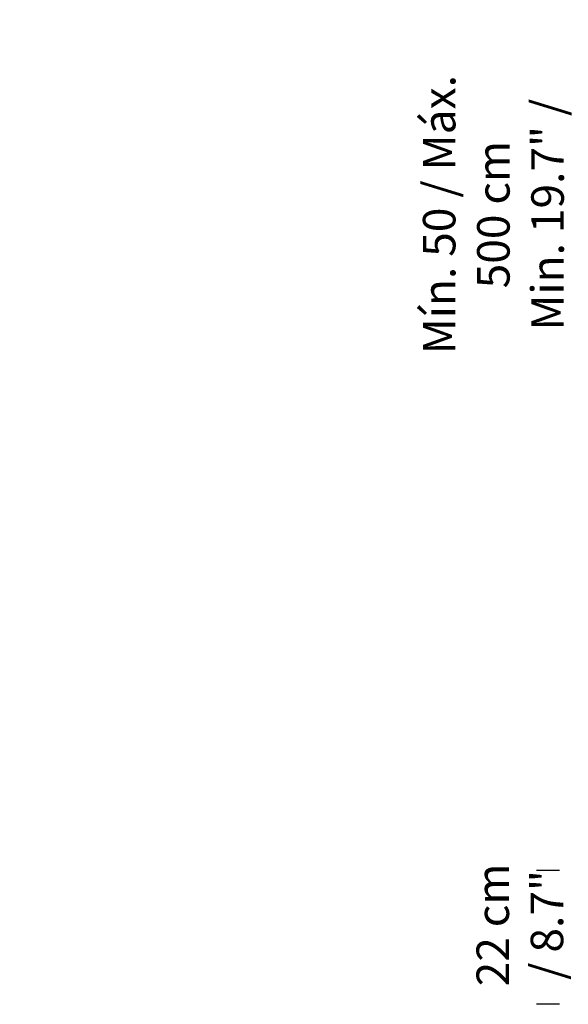
# Model space of a CAD drawing. Units: millimetres. Extents: x 0 to 1490, y 0 to 521.
# Drawn here: x 225 to 310, y 261 to 413 of the extents above; entities that cross this region are included whole.
import ezdxf

# ---------------------------------------------------------------- set-up
doc = ezdxf.new("R2010")
doc.units = ezdxf.units.MM
doc.header["$LTSCALE"] = 20
doc.header["$PDSIZE"] = -1
doc.styles.add('SLDTEXTSTYLE0', font='TXT', dxfattribs={"width": 0.605})
doc.dimstyles.new('SLDDIMSTYLE0', dxfattribs={"dimtxt": 6, "dimasz": 2.032, "dimexe": 0, "dimexo": 0.0625, "dimgap": 1.5, "dimtad": 1, "dimdec": 1, "dimrnd": 1e-09, "dimzin": 12, "dimdsep": 46, "dimtxsty": 'SLDTEXTSTYLE0', "dimblk1": 'DOT', "dimblk2": 'DOT', "dimsah": 1, "dimcen": 0.09, "dimadec": 0, "dimazin": 3, "dimtfac": 1, "dimtdec": 1, "dimtofl": 0, "dimtmove": 0, "dimatfit": 3, "dimldrblk": 'DOT', "dimfxl": 1, "dimfrac": 2, "dimtolj": 1, "dimtzin": 12, "dimarcsym": 0})

# ---------------------------------------------------------------- blocks, each defined once
blk = doc.blocks.new('_D_1')
at = {"layer": 'Defpoints', "color": 0}
for p in [(302.16, 412.5), (382.04, 412.5), (345.95, 352.5)]:
    blk.add_point(p, dxfattribs=at)
at = {"color": 0, "insert": (287.33, 382.5), "char_height": 5, "attachment_point": 2, "rotation": 90, "style": 'SLDTEXTSTYLE0'}
blk.add_mtext('\\A1;Mín. 50 / Máx. 500 cm \\PMin. 19.7" / Max. 196.8"', dxfattribs=at)
blk = doc.blocks.new('_DOT')
at = {"color": 0, "linetype": 'ByBlock', "lineweight": -2}
blk.add_line((-0.5, 0), (-1, 0), dxfattribs=at)
at = {"color": 0, "linetype": 'ByBlock', "const_width": 0.5}
blk.add_lwpolyline([(-0.25, 0, 1), (0.25, 0, 1)], format="xyb", close=True, dxfattribs=at)
blk = doc.blocks.new('_None')
blk = doc.blocks.new('*D21')
at = {"layer": 'Defpoints', "color": 0}
for p in [(225.32, 275.79), (302.07, 275.79), (225.44, 270.59)]:
    blk.add_point(p, dxfattribs=at)
at = {"color": 0, "insert": (295.57, 273.19), "char_height": 5, "attachment_point": 2, "rotation": 90, "style": 'SLDTEXTSTYLE0'}
blk.add_mtext('\\A1;22 cm / 8.7"', dxfattribs=at)

msp = doc.modelspace()

# ---------------------------------------------------------------- linework, layer by layer
at = {"color": 252}
for p, q in [((308.35, 281.59), (304.8, 281.59)), ((308.35, 260.98), (304.8, 260.98))]:
    msp.add_line(p, q, dxfattribs=at)

# ---------------------------------------------------------------- dimensions: what is measured, and where the dimension line sits
for base, p1, p2, text, picture, middle in [((302.16, 412.5), (345.95, 352.5), (382.04, 412.5), 'Mín. 50 / Máx. 500 cm \\PMin. 19.7" / Max. 196.8"', '_D_1', (302.16, 382.5)), ((302.07, 275.79), (225.44, 270.59), (225.32, 275.79), '22 cm / 8.7"', '*D21', (302.07, 273.19))]:
    dim = msp.add_linear_dim(base=base, p1=p1, p2=p2, angle=90, text=text, dimstyle='SLDDIMSTYLE0', override={"dimtxt": 5, "dimexo": 0, "dimblk1": 'None', "dimblk2": 'None', "dimse1": 1, "dimse2": 1, "dimsd1": 1, "dimsd2": 1}, dxfattribs=at)
    dim.commit()
    dim.dimension.update_dxf_attribs({"geometry": picture, "text_midpoint": middle, "dimtype": 160})

doc.saveas('drawing.dxf')
